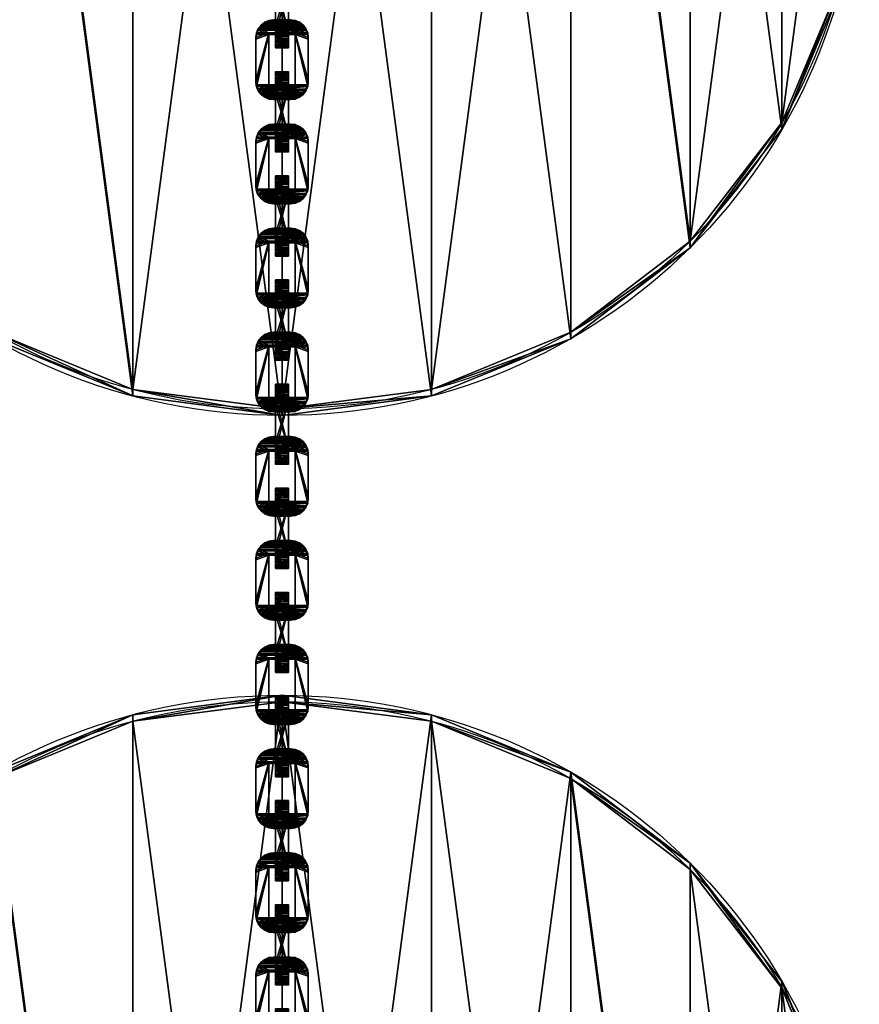
# Model space of a CAD drawing. Units: millimetres. Extents: x -1030 to 3142, y -5031 to 5831.
# Drawn here: x 300 to 620, y 1284 to 1659 of the extents above; entities that cross this region are included whole.
import ezdxf

# ---------------------------------------------------------------- set-up
doc = ezdxf.new("R2010")
doc.units = ezdxf.units.MM
doc.layers.get('0').update_dxf_attribs({"true_color": 0xff5454})

# ---------------------------------------------------------------- blocks, each defined once
blk = doc.blocks.new('Component#26')
at = {"color": 42, "true_color": 0xcc9500}
for p, q in [((220, 440), (220, 440, 20)), ((163.06, 432.5), (163.06, 432.5, 20)), ((276.94, 432.5), (276.94, 432.5, 20)), ((330, 410.53), (330, 410.53, 20)), ((375.56, 375.56), (375.56, 375.56, 20)), ((410.53, 330), (410.53, 330, 20))]:
    blk.add_line(p, q, dxfattribs=at)
for centre in [(220, 220), (220, 220, 20)]:
    blk.add_circle(centre, 220, dxfattribs=at)
mesh = blk.add_polyface(dxfattribs=at)
corners = [(7.5, 163.06, 20), (7.5, 276.94, 20), (0, 220, 20), (29.47, 110, 20), (29.47, 330, 20), (64.44, 64.44, 20), (64.44, 375.56, 20), (110, 29.47, 20), (110, 410.53, 20), (163.06, 7.5, 20), (163.06, 432.5, 20), (220, 0, 20), (220, 440, 20), (276.94, 7.5, 20), (276.94, 432.5, 20), (330, 29.47, 20), (330, 410.53, 20), (375.56, 64.44, 20), (375.56, 375.56, 20), (410.53, 110, 20), (410.53, 330, 20), (432.5, 163.06, 20), (432.5, 276.94, 20), (440, 220, 20)]
mesh.append_faces([[corners[k] for k in face] for face in [(0, 1, 2), (22, 21, 23)]], dxfattribs={"vtx0": -1, "color": 42})
mesh.append_faces([[corners[k] for k in face] for face in [(1, 3, 4), (4, 5, 6), (6, 7, 8), (8, 9, 10), (10, 11, 12), (12, 13, 14), (14, 15, 16), (16, 17, 18), (18, 19, 20), (20, 21, 22)]], dxfattribs={"vtx0": -1, "vtx1": -1, "color": 42})
mesh.append_faces([[corners[k] for k in face] for face in [(1, 0, 3), (4, 3, 5), (6, 5, 7), (8, 7, 9), (10, 9, 11), (12, 11, 13), (14, 13, 15), (16, 15, 17), (18, 17, 19), (20, 19, 21)]], dxfattribs={"vtx0": -1, "vtx2": -1, "color": 42})
mesh = blk.add_polyface(dxfattribs=at)
corners = [(7.5, 276.94), (7.5, 163.06), (0, 220), (29.47, 330), (29.47, 110), (64.44, 375.56), (64.44, 64.44), (110, 29.47), (110, 410.53), (163.06, 7.5), (163.06, 432.5), (220, 440), (220, 0), (276.94, 432.5), (276.94, 7.5), (330, 410.53), (330, 29.47), (375.56, 64.44), (375.56, 375.56), (410.53, 330), (410.53, 110), (432.5, 276.94), (432.5, 163.06), (440, 220)]
mesh.append_faces([[corners[k] for k in face] for face in [(0, 1, 2), (22, 21, 23)]], dxfattribs={"vtx0": -1, "color": 42})
mesh.append_faces([[corners[k] for k in face] for face in [(1, 3, 4), (4, 5, 6), (6, 5, 7), (7, 8, 9), (9, 11, 12), (12, 13, 14), (14, 15, 16), (16, 15, 17), (17, 19, 20), (20, 21, 22)]], dxfattribs={"vtx0": -1, "vtx1": -1, "color": 42})
mesh.append_faces([[corners[k] for k in face] for face in [(1, 0, 3), (4, 3, 5), (7, 5, 8), (9, 8, 10), (9, 10, 11), (12, 11, 13), (14, 13, 15), (17, 15, 18), (17, 18, 19), (20, 19, 21)]], dxfattribs={"vtx0": -1, "vtx2": -1, "color": 42})
mesh = blk.add_polyface(dxfattribs=at)
corners = [(163.06, 432.5, 20), (220, 440), (163.06, 432.5), (220, 440, 20)]
mesh.append_faces([[corners[k] for k in face] for face in [(0, 1, 2), (1, 0, 3)]], dxfattribs={"vtx0": -1, "color": 42})
mesh = blk.add_polyface(dxfattribs=at)
corners = [(220, 440, 20), (276.94, 432.5), (220, 440), (276.94, 432.5, 20)]
mesh.append_faces([[corners[k] for k in face] for face in [(0, 1, 2), (1, 0, 3)]], dxfattribs={"vtx0": -1, "color": 42})
mesh = blk.add_polyface(dxfattribs=at)
corners = [(110, 410.53, 20), (163.06, 432.5), (110, 410.53), (163.06, 432.5, 20)]
mesh.append_faces([[corners[k] for k in face] for face in [(0, 1, 2), (1, 0, 3)]], dxfattribs={"vtx0": -1, "color": 42})
mesh = blk.add_polyface(dxfattribs=at)
corners = [(276.94, 432.5, 20), (330, 410.53), (276.94, 432.5), (330, 410.53, 20)]
mesh.append_faces([[corners[k] for k in face] for face in [(0, 1, 2), (1, 0, 3)]], dxfattribs={"vtx0": -1, "color": 42})
mesh = blk.add_polyface(dxfattribs=at)
corners = [(330, 410.53, 20), (375.56, 375.56), (330, 410.53), (375.56, 375.56, 20)]
mesh.append_faces([[corners[k] for k in face] for face in [(0, 1, 2), (1, 0, 3)]], dxfattribs={"vtx0": -1, "color": 42})
mesh = blk.add_polyface(dxfattribs=at)
corners = [(375.56, 375.56), (410.53, 330, 20), (410.53, 330), (375.56, 375.56, 20)]
mesh.append_faces([[corners[k] for k in face] for face in [(0, 1, 2), (1, 0, 3)]], dxfattribs={"vtx0": -1, "color": 42})
mesh = blk.add_polyface(dxfattribs=at)
corners = [(410.53, 330), (432.5, 276.94, 20), (432.5, 276.94), (410.53, 330, 20)]
mesh.append_faces([[corners[k] for k in face] for face in [(0, 1, 2), (1, 0, 3)]], dxfattribs={"vtx0": -1, "color": 42})
blk = doc.blocks.new('Component#25')
at = {"color": 76, "true_color": 0x428d12}
for p, q in [((410.53, 110), (410.53, 110, 20)), ((375.56, 64.44), (375.56, 64.44, 20)), ((330, 29.47), (330, 29.47, 20)), ((163.06, 7.5), (163.06, 7.5, 20)), ((276.94, 7.5), (276.94, 7.5, 20)), ((220, 0), (220, 0, 20))]:
    blk.add_line(p, q, dxfattribs=at)
for centre in [(220, 220), (220, 220, 20)]:
    blk.add_circle(centre, 220, dxfattribs=at)
mesh = blk.add_polyface(dxfattribs=at)
corners = [(7.5, 163.06, 20), (7.5, 276.94, 20), (0, 220, 20), (29.47, 110, 20), (29.47, 330, 20), (64.44, 64.44, 20), (64.44, 375.56, 20), (110, 29.47, 20), (110, 410.53, 20), (163.06, 7.5, 20), (163.06, 432.5, 20), (220, 0, 20), (220, 440, 20), (276.94, 7.5, 20), (276.94, 432.5, 20), (330, 29.47, 20), (330, 410.53, 20), (375.56, 64.44, 20), (375.56, 375.56, 20), (410.53, 110, 20), (410.53, 330, 20), (432.5, 163.06, 20), (432.5, 276.94, 20), (440, 220, 20)]
mesh.append_faces([[corners[k] for k in face] for face in [(0, 1, 2), (22, 21, 23)]], dxfattribs={"vtx0": -1, "color": 76})
mesh.append_faces([[corners[k] for k in face] for face in [(1, 3, 4), (4, 5, 6), (6, 7, 8), (8, 9, 10), (10, 11, 12), (12, 13, 14), (14, 15, 16), (16, 17, 18), (18, 19, 20), (20, 21, 22)]], dxfattribs={"vtx0": -1, "vtx1": -1, "color": 76})
mesh.append_faces([[corners[k] for k in face] for face in [(1, 0, 3), (4, 3, 5), (6, 5, 7), (8, 7, 9), (10, 9, 11), (12, 11, 13), (14, 13, 15), (16, 15, 17), (18, 17, 19), (20, 19, 21)]], dxfattribs={"vtx0": -1, "vtx2": -1, "color": 76})
mesh = blk.add_polyface(dxfattribs=at)
corners = [(7.5, 276.94), (7.5, 163.06), (0, 220), (29.47, 330), (29.47, 110), (64.44, 375.56), (64.44, 64.44), (110, 29.47), (110, 410.53), (163.06, 7.5), (163.06, 432.5), (220, 440), (220, 0), (276.94, 432.5), (276.94, 7.5), (330, 410.53), (330, 29.47), (375.56, 64.44), (375.56, 375.56), (410.53, 330), (410.53, 110), (432.5, 276.94), (432.5, 163.06), (440, 220)]
mesh.append_faces([[corners[k] for k in face] for face in [(0, 1, 2), (22, 21, 23)]], dxfattribs={"vtx0": -1, "color": 76})
mesh.append_faces([[corners[k] for k in face] for face in [(1, 3, 4), (4, 5, 6), (6, 5, 7), (7, 8, 9), (9, 11, 12), (12, 13, 14), (14, 15, 16), (16, 15, 17), (17, 19, 20), (20, 21, 22)]], dxfattribs={"vtx0": -1, "vtx1": -1, "color": 76})
mesh.append_faces([[corners[k] for k in face] for face in [(1, 0, 3), (4, 3, 5), (7, 5, 8), (9, 8, 10), (9, 10, 11), (12, 11, 13), (14, 13, 15), (17, 15, 18), (17, 18, 19), (20, 19, 21)]], dxfattribs={"vtx0": -1, "vtx2": -1, "color": 76})
mesh = blk.add_polyface(dxfattribs=at)
corners = [(432.5, 163.06), (410.53, 110, 20), (410.53, 110), (432.5, 163.06, 20)]
mesh.append_faces([[corners[k] for k in face] for face in [(0, 1, 2), (1, 0, 3)]], dxfattribs={"vtx0": -1, "color": 76})
mesh = blk.add_polyface(dxfattribs=at)
corners = [(410.53, 110), (375.56, 64.44, 20), (375.56, 64.44), (410.53, 110, 20)]
mesh.append_faces([[corners[k] for k in face] for face in [(0, 1, 2), (1, 0, 3)]], dxfattribs={"vtx0": -1, "color": 76})
mesh = blk.add_polyface(dxfattribs=at)
corners = [(375.56, 64.44, 20), (330, 29.47), (375.56, 64.44), (330, 29.47, 20)]
mesh.append_faces([[corners[k] for k in face] for face in [(0, 1, 2), (1, 0, 3)]], dxfattribs={"vtx0": -1, "color": 76})
mesh = blk.add_polyface(dxfattribs=at)
corners = [(163.06, 7.5, 20), (110, 29.47), (163.06, 7.5), (110, 29.47, 20)]
mesh.append_faces([[corners[k] for k in face] for face in [(0, 1, 2), (1, 0, 3)]], dxfattribs={"vtx0": -1, "color": 76})
mesh = blk.add_polyface(dxfattribs=at)
corners = [(330, 29.47, 20), (276.94, 7.5), (330, 29.47), (276.94, 7.5, 20)]
mesh.append_faces([[corners[k] for k in face] for face in [(0, 1, 2), (1, 0, 3)]], dxfattribs={"vtx0": -1, "color": 76})
mesh = blk.add_polyface(dxfattribs=at)
corners = [(220, 0, 20), (163.06, 7.5), (220, 0), (163.06, 7.5, 20)]
mesh.append_faces([[corners[k] for k in face] for face in [(0, 1, 2), (1, 0, 3)]], dxfattribs={"vtx0": -1, "color": 76})
mesh = blk.add_polyface(dxfattribs=at)
corners = [(276.94, 7.5, 20), (220, 0), (276.94, 7.5), (220, 0, 20)]
mesh.append_faces([[corners[k] for k in face] for face in [(0, 1, 2), (1, 0, 3)]], dxfattribs={"vtx0": -1, "color": 76})
blk = doc.blocks.new('Group#63')
for name, p in [('Component#25', (0, 712.97)), ('Component#26', (0, 162.97))]:
    blk.add_blockref(name, p)
blk = doc.blocks.new('Group#80')
for p, q in [((3.37, 19.1, 5), (3.37, 19.1)), ((5, 19.77, 5), (5, 19.77)), ((23.25, 20, 5), (6.75, 20, 5)), ((23.25, 20), (6.75, 20)), ((6.75, 20, 5), (6.75, 20)), ((25, 19.77, 5), (23.25, 20, 5)), ((25, 19.77), (23.25, 20)), ((23.25, 20, 5), (23.25, 20)), ((26.63, 19.1, 5), (25, 19.77, 5)), ((26.63, 19.1), (25, 19.77)), ((25, 19.77, 5), (25, 19.77)), ((28.02, 18.02, 5), (26.63, 19.1, 5)), ((28.02, 18.02), (26.63, 19.1)), ((26.63, 19.1, 5), (26.63, 19.1)), ((0.9, 16.63, 5), (0.9, 16.63)), ((1.98, 18.02, 5), (1.98, 18.02)), ((29.1, 16.63, 5), (28.02, 18.02, 5)), ((29.1, 16.63), (28.02, 18.02)), ((28.02, 18.02, 5), (28.02, 18.02)), ((29.77, 15, 5), (29.1, 16.63, 5)), ((29.77, 15), (29.1, 16.63)), ((29.1, 16.63, 5), (29.1, 16.63)), ((0, 13.25, 5), (0, 6.75, 5)), ((0, 13.25), (0, 6.75)), ((0, 13.25, 5), (0, 13.25)), ((0.23, 15, 5), (0.23, 15)), ((5, 15, 5), (5, 5, 5)), ((25, 15, 5), (5, 15, 5)), ((25, 15), (5, 15)), ((5, 15), (5, 5)), ((5, 15, 5), (5, 15)), ((25, 5, 5), (25, 15, 5)), ((25, 5), (25, 15)), ((25, 15, 5), (25, 15)), ((30, 13.25, 5), (29.77, 15, 5)), ((30, 13.25), (29.77, 15)), ((29.77, 15, 5), (29.77, 15)), ((30, 6.75, 5), (30, 13.25, 5)), ((30, 6.75), (30, 13.25)), ((30, 13.25, 5), (30, 13.25)), ((0.23, 5, 5), (0, 6.75, 5)), ((0.23, 5), (0, 6.75)), ((0, 6.75, 5), (0, 6.75)), ((0.9, 3.37, 5), (0.23, 5, 5)), ((0.9, 3.37), (0.23, 5)), ((0.23, 5, 5), (0.23, 5)), ((5, 5, 5), (25, 5, 5)), ((5, 5), (25, 5)), ((5, 5, 5), (5, 5)), ((25, 5, 5), (25, 5)), ((29.77, 5, 5), (29.77, 5)), ((30, 6.75, 5), (30, 6.75)), ((1.98, 1.98, 5), (0.9, 3.37, 5)), ((1.98, 1.98), (0.9, 3.37)), ((0.9, 3.37, 5), (0.9, 3.37)), ((3.37, 0.9, 5), (1.98, 1.98, 5)), ((3.37, 0.9), (1.98, 1.98)), ((1.98, 1.98, 5), (1.98, 1.98)), ((5, 0.23, 5), (3.37, 0.9, 5)), ((5, 0.23), (3.37, 0.9)), ((3.37, 0.9, 5), (3.37, 0.9)), ((6.75, 0, 5), (5, 0.23, 5)), ((6.75, 0), (5, 0.23)), ((5, 0.23, 5), (5, 0.23)), ((6.75, 0, 5), (23.25, 0, 5)), ((6.75, 0), (23.25, 0)), ((23.25, 0, 5), (23.25, 0)), ((25, 0.23, 5), (25, 0.23)), ((26.63, 0.9, 5), (26.63, 0.9)), ((28.02, 1.98, 5), (28.02, 1.98)), ((29.1, 3.37, 5), (29.1, 3.37)), ((6.75, 0, 5), (6.75, 0))]:
    blk.add_line(p, q)
at = {"extrusion": (0, 0, -1)}
for centre, start, end in [((-6.75, 13.25, -5), 0, 90), ((-6.75, 13.25), 0, 90), ((-23.25, 6.75, -5), 180, 270), ((-23.25, 6.75), 180, 270)]:
    blk.add_arc(centre, 6.75, start, end, dxfattribs=at)
mesh = blk.add_polyface()
corners = [(0, 6.75, 5), (0.23, 15, 5), (0, 13.25, 5), (0.23, 5, 5), (0.9, 16.63, 5), (0.9, 3.37, 5), (1.98, 18.02, 5), (1.98, 1.98, 5), (3.37, 19.1, 5), (3.37, 0.9, 5), (5, 0.23, 5), (5, 5, 5), (5, 15, 5), (25, 5, 5), (6.75, 0, 5), (23.25, 0, 5), (25, 0.23, 5), (26.63, 0.9, 5), (25, 15, 5), (5, 19.77, 5), (6.75, 20, 5), (23.25, 20, 5), (25, 19.77, 5), (26.63, 19.1, 5), (28.02, 1.98, 5), (28.02, 18.02, 5), (29.1, 3.37, 5), (29.1, 16.63, 5), (29.77, 5, 5), (29.77, 15, 5), (30, 6.75, 5), (30, 13.25, 5)]
mesh.append_faces([[corners[k] for k in face] for face in [(0, 1, 2), (29, 30, 31)]], dxfattribs={"vtx0": -1})
mesh.append_faces([[corners[k] for k in face] for face in [(1, 3, 4), (4, 5, 6), (6, 7, 8), (11, 10, 13), (13, 17, 18), (19, 18, 20), (20, 18, 21), (21, 18, 22), (22, 18, 23), (23, 24, 25), (25, 26, 27), (27, 28, 29)]], dxfattribs={"vtx0": -1, "vtx1": -1})
mesh.append_faces([[corners[k] for k in face] for face in [(8, 10, 11), (23, 18, 17)]], dxfattribs={"vtx0": -1, "vtx1": -1, "vtx2": -1})
mesh.append_faces([[corners[k] for k in face] for face in [(1, 0, 3), (4, 3, 5), (6, 5, 7), (8, 7, 9), (8, 9, 10), (8, 11, 12), (13, 10, 14), (13, 14, 15), (13, 15, 16), (13, 16, 17), (12, 19, 8), (19, 12, 18), (23, 17, 24), (25, 24, 26), (27, 26, 28), (29, 28, 30)]], dxfattribs={"vtx0": -1, "vtx2": -1})
mesh = blk.add_polyface()
corners = [(5, 19.77), (5, 15), (3.37, 19.1), (25, 15), (6.75, 20), (23.25, 20), (25, 19.77), (26.63, 19.1), (25, 5), (0.23, 15), (0, 6.75), (0, 13.25), (0.23, 5), (0.9, 16.63), (0.9, 3.37), (1.98, 18.02), (1.98, 1.98), (3.37, 0.9), (5, 0.23), (5, 5), (6.75, 0), (23.25, 0), (25, 0.23), (26.63, 0.9), (28.02, 18.02), (28.02, 1.98), (29.1, 16.63), (29.1, 3.37), (29.77, 15), (29.77, 5), (30, 13.25), (30, 6.75)]
mesh.append_faces([[corners[k] for k in face] for face in [(9, 10, 11), (29, 30, 31)]], dxfattribs={"vtx0": -1})
mesh.append_faces([[corners[k] for k in face] for face in [(0, 1, 2), (1, 0, 3), (3, 7, 8), (10, 9, 12), (12, 13, 14), (14, 15, 16), (16, 2, 17), (17, 2, 18), (19, 2, 1), (18, 8, 20), (20, 8, 21), (21, 8, 22), (22, 8, 23), (23, 24, 25), (25, 26, 27), (27, 28, 29)]], dxfattribs={"vtx0": -1, "vtx1": -1})
mesh.append_faces([[corners[k] for k in face] for face in [(18, 2, 19), (23, 8, 7)]], dxfattribs={"vtx0": -1, "vtx1": -1, "vtx2": -1})
mesh.append_faces([[corners[k] for k in face] for face in [(3, 0, 4), (3, 4, 5), (3, 5, 6), (3, 6, 7), (12, 9, 13), (14, 13, 15), (16, 15, 2), (18, 19, 8), (23, 7, 24), (25, 24, 26), (27, 26, 28), (29, 28, 30)]], dxfattribs={"vtx0": -1, "vtx2": -1})
mesh = blk.add_polyface()
corners = [(1.98, 18.02, 5), (3.37, 19.1), (1.98, 18.02), (3.37, 19.1, 5)]
mesh.append_faces([[corners[k] for k in face] for face in [(0, 1, 2), (1, 0, 3)]], dxfattribs={"vtx0": -1})
mesh = blk.add_polyface()
corners = [(3.37, 19.1, 5), (5, 19.77), (3.37, 19.1), (5, 19.77, 5)]
mesh.append_faces([[corners[k] for k in face] for face in [(0, 1, 2), (1, 0, 3)]], dxfattribs={"vtx0": -1})
mesh = blk.add_polyface()
corners = [(5, 19.77, 5), (6.75, 20), (5, 19.77), (6.75, 20, 5)]
mesh.append_faces([[corners[k] for k in face] for face in [(0, 1, 2), (1, 0, 3)]], dxfattribs={"vtx0": -1})
mesh = blk.add_polyface()
corners = [(6.75, 20, 5), (23.25, 20), (6.75, 20), (23.25, 20, 5)]
mesh.append_faces([[corners[k] for k in face] for face in [(0, 1, 2), (1, 0, 3)]], dxfattribs={"vtx0": -1})
mesh = blk.add_polyface()
corners = [(23.25, 20, 5), (25, 19.77), (23.25, 20), (25, 19.77, 5)]
mesh.append_faces([[corners[k] for k in face] for face in [(0, 1, 2), (1, 0, 3)]], dxfattribs={"vtx0": -1})
mesh = blk.add_polyface()
corners = [(25, 19.77, 5), (26.63, 19.1), (25, 19.77), (26.63, 19.1, 5)]
mesh.append_faces([[corners[k] for k in face] for face in [(0, 1, 2), (1, 0, 3)]], dxfattribs={"vtx0": -1})
mesh = blk.add_polyface()
corners = [(26.63, 19.1, 5), (28.02, 18.02), (26.63, 19.1), (28.02, 18.02, 5)]
mesh.append_faces([[corners[k] for k in face] for face in [(0, 1, 2), (1, 0, 3)]], dxfattribs={"vtx0": -1})
mesh = blk.add_polyface()
corners = [(0.9, 16.63, 5), (0.23, 15), (0.23, 15, 5), (0.9, 16.63)]
mesh.append_faces([[corners[k] for k in face] for face in [(0, 1, 2), (1, 0, 3)]], dxfattribs={"vtx0": -1})
mesh = blk.add_polyface()
corners = [(1.98, 18.02, 5), (0.9, 16.63), (0.9, 16.63, 5), (1.98, 18.02)]
mesh.append_faces([[corners[k] for k in face] for face in [(0, 1, 2), (1, 0, 3)]], dxfattribs={"vtx0": -1})
mesh = blk.add_polyface()
corners = [(28.02, 18.02), (29.1, 16.63, 5), (29.1, 16.63), (28.02, 18.02, 5)]
mesh.append_faces([[corners[k] for k in face] for face in [(0, 1, 2), (1, 0, 3)]], dxfattribs={"vtx0": -1})
mesh = blk.add_polyface()
corners = [(29.1, 16.63), (29.77, 15, 5), (29.77, 15), (29.1, 16.63, 5)]
mesh.append_faces([[corners[k] for k in face] for face in [(0, 1, 2), (1, 0, 3)]], dxfattribs={"vtx0": -1})
mesh = blk.add_polyface()
corners = [(0.23, 15, 5), (0, 13.25), (0, 13.25, 5), (0.23, 15)]
mesh.append_faces([[corners[k] for k in face] for face in [(0, 1, 2), (1, 0, 3)]], dxfattribs={"vtx0": -1})
mesh = blk.add_polyface()
corners = [(0, 13.25, 5), (0, 6.75), (0, 6.75, 5), (0, 13.25)]
mesh.append_faces([[corners[k] for k in face] for face in [(0, 1, 2), (1, 0, 3)]], dxfattribs={"vtx0": -1})
mesh = blk.add_polyface()
corners = [(25, 15, 5), (5, 15), (25, 15), (5, 15, 5)]
mesh.append_faces([[corners[k] for k in face] for face in [(0, 1, 2), (1, 0, 3)]], dxfattribs={"vtx0": -1})
mesh = blk.add_polyface()
corners = [(5, 15), (5, 5, 5), (5, 5), (5, 15, 5)]
mesh.append_faces([[corners[k] for k in face] for face in [(0, 1, 2), (1, 0, 3)]], dxfattribs={"vtx0": -1})
mesh = blk.add_polyface()
corners = [(25, 15, 5), (25, 5), (25, 5, 5), (25, 15)]
mesh.append_faces([[corners[k] for k in face] for face in [(0, 1, 2), (1, 0, 3)]], dxfattribs={"vtx0": -1})
mesh = blk.add_polyface()
corners = [(29.77, 15), (30, 13.25, 5), (30, 13.25), (29.77, 15, 5)]
mesh.append_faces([[corners[k] for k in face] for face in [(0, 1, 2), (1, 0, 3)]], dxfattribs={"vtx0": -1})
mesh = blk.add_polyface()
corners = [(30, 13.25), (30, 6.75, 5), (30, 6.75), (30, 13.25, 5)]
mesh.append_faces([[corners[k] for k in face] for face in [(0, 1, 2), (1, 0, 3)]], dxfattribs={"vtx0": -1})
mesh = blk.add_polyface()
corners = [(0, 6.75, 5), (0.23, 5), (0.23, 5, 5), (0, 6.75)]
mesh.append_faces([[corners[k] for k in face] for face in [(0, 1, 2), (1, 0, 3)]], dxfattribs={"vtx0": -1})
mesh = blk.add_polyface()
corners = [(0.23, 5, 5), (0.9, 3.37), (0.9, 3.37, 5), (0.23, 5)]
mesh.append_faces([[corners[k] for k in face] for face in [(0, 1, 2), (1, 0, 3)]], dxfattribs={"vtx0": -1})
mesh = blk.add_polyface()
corners = [(5, 5, 5), (25, 5), (5, 5), (25, 5, 5)]
mesh.append_faces([[corners[k] for k in face] for face in [(0, 1, 2), (1, 0, 3)]], dxfattribs={"vtx0": -1})
mesh = blk.add_polyface()
corners = [(29.77, 5), (29.1, 3.37, 5), (29.1, 3.37), (29.77, 5, 5)]
mesh.append_faces([[corners[k] for k in face] for face in [(0, 1, 2), (1, 0, 3)]], dxfattribs={"vtx0": -1})
mesh = blk.add_polyface()
corners = [(30, 6.75), (29.77, 5, 5), (29.77, 5), (30, 6.75, 5)]
mesh.append_faces([[corners[k] for k in face] for face in [(0, 1, 2), (1, 0, 3)]], dxfattribs={"vtx0": -1})
mesh = blk.add_polyface()
corners = [(0.9, 3.37, 5), (1.98, 1.98), (1.98, 1.98, 5), (0.9, 3.37)]
mesh.append_faces([[corners[k] for k in face] for face in [(0, 1, 2), (1, 0, 3)]], dxfattribs={"vtx0": -1})
mesh = blk.add_polyface()
corners = [(3.37, 0.9, 5), (1.98, 1.98), (3.37, 0.9), (1.98, 1.98, 5)]
mesh.append_faces([[corners[k] for k in face] for face in [(0, 1, 2), (1, 0, 3)]], dxfattribs={"vtx0": -1})
mesh = blk.add_polyface()
corners = [(5, 0.23, 5), (3.37, 0.9), (5, 0.23), (3.37, 0.9, 5)]
mesh.append_faces([[corners[k] for k in face] for face in [(0, 1, 2), (1, 0, 3)]], dxfattribs={"vtx0": -1})
mesh = blk.add_polyface()
corners = [(6.75, 0, 5), (5, 0.23), (6.75, 0), (5, 0.23, 5)]
mesh.append_faces([[corners[k] for k in face] for face in [(0, 1, 2), (1, 0, 3)]], dxfattribs={"vtx0": -1})
mesh = blk.add_polyface()
corners = [(23.25, 0, 5), (6.75, 0), (23.25, 0), (6.75, 0, 5)]
mesh.append_faces([[corners[k] for k in face] for face in [(0, 1, 2), (1, 0, 3)]], dxfattribs={"vtx0": -1})
mesh = blk.add_polyface()
corners = [(25, 0.23, 5), (23.25, 0), (25, 0.23), (23.25, 0, 5)]
mesh.append_faces([[corners[k] for k in face] for face in [(0, 1, 2), (1, 0, 3)]], dxfattribs={"vtx0": -1})
mesh = blk.add_polyface()
corners = [(26.63, 0.9, 5), (25, 0.23), (26.63, 0.9), (25, 0.23, 5)]
mesh.append_faces([[corners[k] for k in face] for face in [(0, 1, 2), (1, 0, 3)]], dxfattribs={"vtx0": -1})
mesh = blk.add_polyface()
corners = [(28.02, 1.98, 5), (26.63, 0.9), (28.02, 1.98), (26.63, 0.9, 5)]
mesh.append_faces([[corners[k] for k in face] for face in [(0, 1, 2), (1, 0, 3)]], dxfattribs={"vtx0": -1})
mesh = blk.add_polyface()
corners = [(29.1, 3.37), (28.02, 1.98, 5), (28.02, 1.98), (29.1, 3.37, 5)]
mesh.append_faces([[corners[k] for k in face] for face in [(0, 1, 2), (1, 0, 3)]], dxfattribs={"vtx0": -1})
blk = doc.blocks.new('Group#58')
at = {"color": 8, "true_color": 0x64777b, "extrusion": (-1, -2.11831e-13, -3.18865e-14), "rotation": 89.99999999999247}
for p in [(0, 20, -12.5), (0, 60, -12.5), (0, 100, -12.5), (0, 140, -12.5), (0, 220, -12.5), (0, 180, -12.5), (0, 460, -12.5), (0, 380, -12.5), (0, 260, -12.5), (0, 340, -12.5), (0, 420, -12.5), (0, 300, -12.5), (0, 540, -12.5), (0, 580, -12.5), (0, 660, -12.5), (0, 780, -12.5), (0, 940, -12.5), (0, 500, -12.5), (0, 620, -12.5), (0, 740, -12.5), (0, 820, -12.5), (0, 860, -12.5), (0, 900, -12.5), (0, 700, -12.5), (0, 980, -12.5), (0, 1020, -12.5), (0, 1100, -12.5), (0, 1220, -12.5), (0, 1140, -12.5), (0, 1260, -12.5), (0, 1060, -12.5), (0, 1380, -12.5), (0, 1180, -12.5), (0, 1340, -12.5), (0, 1300, -12.5), (0, -300, -12.5), (0, -420, -12.5), (0, -180, -12.5), (0, -140, -12.5), (0, -540, -12.5), (0, -260, -12.5), (0, -500, -12.5), (0, -380, -12.5), (0, -580, -12.5), (0, -460, -12.5), (0, -340, -12.5), (0, -60, -12.5), (0, -220, -12.5), (0, -100, -12.5), (0, -20, -12.5), (0, 1460, -12.5), (0, 1420, -12.5), (0, 1500, -12.5), (0, 1580, -12.5), (0, 1540, -12.5), (0, 1740, -12.5), (0, 1700, -12.5), (0, 1780, -12.5), (0, 1620, -12.5), (0, 1660, -12.5)]:
    blk.add_blockref('Group#80', p, dxfattribs=at)
at = {"color": 8, "true_color": 0x64777b, "extrusion": (-2.10831e-13, 1, -7.29972e-15), "rotation": 89.99999999998795}
for p in [(0, 80, 7.5), (0, 120, 7.5), (0, 40, 7.5), (0, 0, 7.5), (0, 200, 7.5), (0, 240, 7.5), (0, 160, 7.5), (0, 280, 7.5), (0, 360, 7.5), (0, 320, 7.5), (0, 520, 7.5), (0, 560, 7.5), (0, 600, 7.5), (0, -120, 7.5), (0, -200, 7.5), (0, -160, 7.5), (0, -400, 7.5), (0, -560, 7.5), (0, -440, 7.5), (0, -520, 7.5), (0, -480, 7.5), (0, -360, 7.5), (0, -600, 7.5)]:
    blk.add_blockref('Group#80', p, dxfattribs=at)
at = {"color": 8, "true_color": 0x64777b, "extrusion": (-2.10831e-13, 1, -7.38298e-15), "rotation": 89.99999999998795}
for p in [(0, 440, 7.5), (0, 400, 7.5), (0, 480, 7.5), (0, 680, 7.5), (0, 960, 7.5), (0, 640, 7.5), (0, 800, 7.5), (0, 720, 7.5), (0, 920, 7.5), (0, 760, 7.5), (0, 880, 7.5), (0, 840, 7.5), (0, 1200, 7.5), (0, 1280, 7.5), (0, 1120, 7.5), (0, 1000, 7.5), (0, 1160, 7.5), (0, 1040, 7.5), (0, 1240, 7.5), (0, 1080, 7.5), (0, 1320, 7.5), (0, -240, 7.5), (0, -40, 7.5), (0, -80, 7.5), (0, -280, 7.5), (0, -320, 7.5), (0, 1440, 7.5), (0, 1480, 7.5), (0, 1520, 7.5), (0, 1720, 7.5), (0, 1640, 7.5), (0, 1680, 7.5)]:
    blk.add_blockref('Group#80', p, dxfattribs=at)
at = {"color": 8, "true_color": 0x64777b, "extrusion": (-2.10831e-13, 1, -7.41074e-15), "rotation": 89.99999999998795}
for p in [(0, 1400, 7.5), (0, 1360, 7.5), (0, 1600, 7.5), (0, 1560, 7.5), (0, 1760, 7.5), (0, 1800, 7.5)]:
    blk.add_blockref('Group#80', p, dxfattribs=at)

msp = doc.modelspace()

# ---------------------------------------------------------------- block references
at = {"extrusion": (1.57425e-16, -0.124035, 0.992278), "rotation": 359.9999999999999}
msp.add_blockref('Group#63', (180, 969.75, 1282.58), dxfattribs=at)
at = {"extrusion": (1.86136e-14, 0.992278, 0.124035), "rotation": 359.9999999999982}
msp.add_blockref('Group#58', (-410, 1262.58, 1560.61), dxfattribs=at)

doc.saveas('drawing.dxf')
